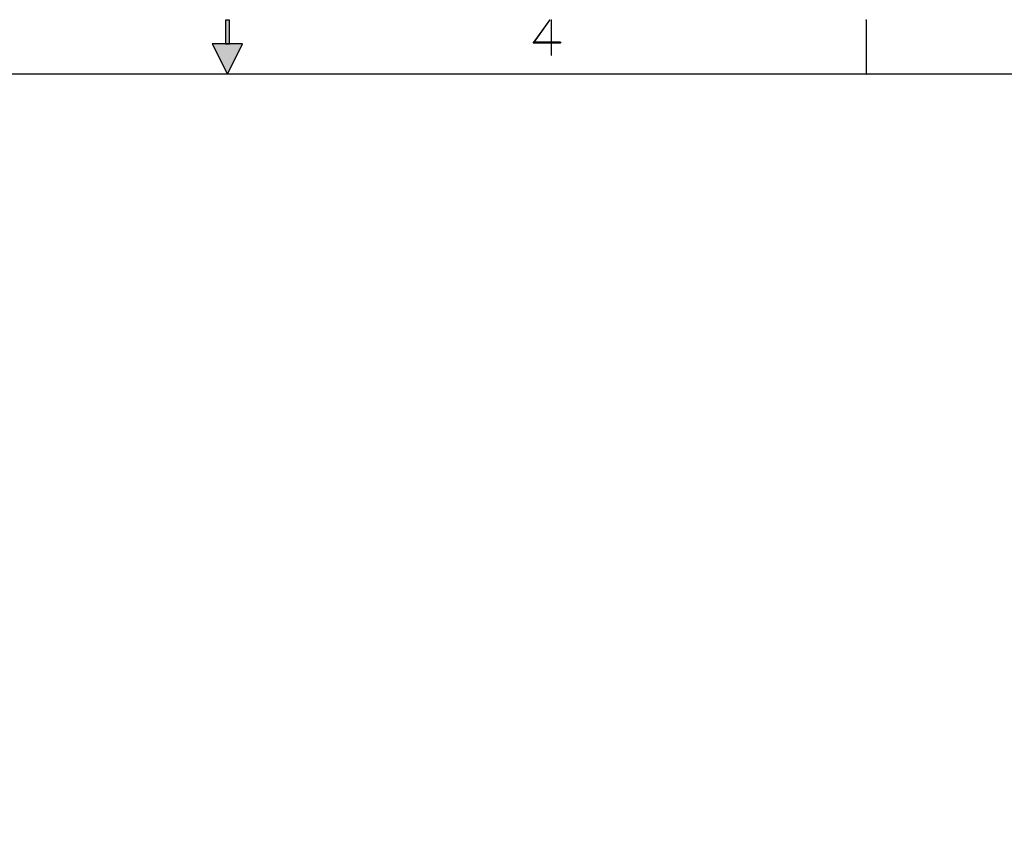
# Model space of a CAD drawing. Extents: x -24 to 242, y 52 to 228.
# Drawn here: x 98 to 151, y 185 to 228 of the extents above; entities that cross this region are included whole.
import ezdxf

# ---------------------------------------------------------------- set-up
doc = ezdxf.new("R2010")
doc.units = 0
doc.header["$MEASUREMENT"] = 0
doc.layers.add('LAYER_1', color=160, linetype='Continuous')

msp = doc.modelspace()

# ---------------------------------------------------------------- hatches: boundary and pattern name
at = {"layer": 'LAYER_1'}
for points in [[(108.968, 226.893), (109.186, 226.893), (108.968, 228.176)], [(109.186, 226.893), (108.968, 228.176), (109.186, 228.176)], [(126.437, 228.176), (126.416, 228.176), (125.545, 226.958), (125.567, 226.958)], [(126.503, 228.176), (126.503, 228.198), (126.525, 228.176)], [(143.471, 228.176), (143.471, 228.198), (143.493, 228.176)], [(127.003, 226.958), (127.003, 226.98), (127.024, 226.958), (127.003, 226.958)], [(109.882, 226.893), (108.25, 226.893), (109.077, 225.261)]]:
    msp.add_hatch(color=7, dxfattribs=at).paths.add_polyline_path(points, is_closed=False)
for points in [[(126.503, 228.176), (126.503, 226.284), (126.525, 226.284), (126.525, 228.176)], [(143.471, 228.176), (143.471, 225.261), (143.493, 225.261), (143.493, 228.176)], [(125.545, 226.98), (125.545, 226.958), (127.003, 226.958), (127.003, 226.98)]]:
    msp.add_hatch(color=7, dxfattribs=at).paths.add_polyline_path(points)

# ---------------------------------------------------------------- linework, layer by layer
at = {"layer": 'LAYER_1', "color": 7}
for p, q in [((126.525, 226.284), (126.503, 226.284)), ((143.493, 225.261), (143.471, 225.261))]:
    msp.add_line(p, q, dxfattribs=at)
for points in [[(108.968, 228.176), (108.968, 226.893), (109.186, 226.893), (109.186, 228.176)], [(126.437, 228.176), (126.416, 228.176), (125.545, 226.958), (125.567, 226.958)], [(126.503, 228.176), (126.503, 226.284), (126.525, 226.284), (126.525, 228.176)], [(143.471, 228.176), (143.471, 225.261), (143.493, 225.261), (143.493, 228.176)], [(125.545, 226.98), (125.545, 226.958), (127.003, 226.958), (127.003, 226.98)], [(109.882, 226.893), (108.25, 226.893), (109.077, 225.261)], [(-20.452, 225.261), (-20.452, 55.29), (238.584, 55.29), (238.584, 225.261)]]:
    msp.add_lwpolyline(points, close=True, dxfattribs=at)
for points in [[(126.503, 228.176), (126.503, 228.198), (126.525, 228.176)], [(143.471, 228.176), (143.471, 228.198), (143.493, 228.176)], [(127.003, 226.98), (127.024, 226.958), (127.003, 226.958)]]:
    msp.add_lwpolyline(points, dxfattribs=at)

doc.saveas('drawing.dxf')
